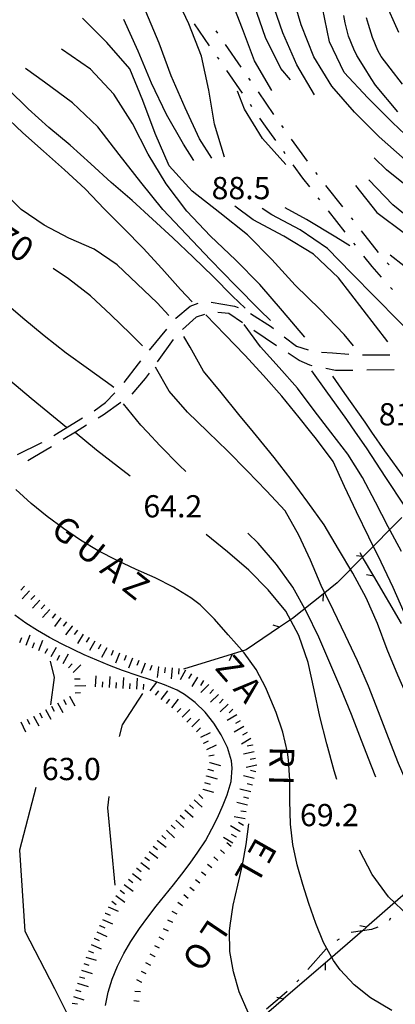
# Model space of a CAD drawing. Units: metres. Extents: x 484317 to 486296, y 4501584 to 4503096.
# Drawn here: x 484413 to 484468, y 4502629 to 4502773 of the extents above; entities that cross this region are included whole.
import ezdxf

# ---------------------------------------------------------------- set-up
doc = ezdxf.new("R2010")
doc.units = ezdxf.units.M
doc.header["$MEASUREMENT"] = 0
for name, color, linetype in [("'03 mulattiera", 254, 'Continuous'), ("'03 recinzione", 254, 'Continuous'), ('03 recinzione v', 254, 'Continuous'), ('acqa corrente con letto non rappresentabile', 254, 'Continuous'), ('careggiabile non asfaltata', 254, 'Continuous'), ('curva direttrice a 10 mt', 254, 'Continuous'), ('curva intermedia a 2 mt', 254, 'Continuous'), ('mulattiera', 254, 'Continuous'), ('punto quotato a terra', 254, 'Continuous'), ('recinzione', 254, 'Continuous'), ('recinzione v', 254, 'Continuous'), ('scarpata fino a 1 mt', 254, 'Continuous'), ('scarpata fino a 1 mt v', 254, 'Continuous'), ('scarpata fino a 2 mt', 254, 'Continuous'), ('scarpata fino a 2 mt v', 254, 'Continuous'), ('TOPO02', 250, 'Continuous')]:
    doc.layers.add(name, color=color, linetype=linetype)
doc.styles.add('txt', font='txt')

msp = doc.modelspace()

# ---------------------------------------------------------------- linework, layer by layer
at = {"layer": "'03 mulattiera", "linetype": 'Continuous'}
for p, q in [((484440.6, 4502769.14), (484438.39, 4502772.33)), ((484441.78, 4502770.96), (484441.55, 4502771.29)), ((484445.19, 4502766.03), (484442.91, 4502769.32)), ((484441.97, 4502767.16), (484441.75, 4502767.49)), ((484445.39, 4502762.23), (484443.11, 4502765.52)), ((484446.56, 4502764.06), (484446.33, 4502764.39)), ((484449.97, 4502759.12), (484447.7, 4502762.41)), ((484446.75, 4502760.25), (484446.53, 4502760.58)), ((484448.72, 4502757.42), (484447.89, 4502758.61)), ((484450.22, 4502755.35), (484448.72, 4502757.42)), ((484451.37, 4502757.17), (484451.14, 4502757.5)), ((484454.88, 4502752.3), (484452.53, 4502755.55)), ((484451.61, 4502753.4), (484451.39, 4502753.73)), ((484454.18, 4502749.85), (484452.78, 4502751.79)), ((484455.18, 4502748.58), (484454.18, 4502749.85)), ((484456.31, 4502750.38), (484456.07, 4502750.69)), ((484460.01, 4502745.65), (484457.54, 4502748.8)), ((484456.66, 4502746.69), (484456.41, 4502747)), ((484460.36, 4502741.97), (484457.9, 4502745.11)), ((484461.5, 4502743.77), (484461.25, 4502744.08)), ((484465.19, 4502739.04), (484462.73, 4502742.19)), ((484461.84, 4502740.08), (484461.6, 4502740.4)), ((484464.26, 4502736.99), (484463.07, 4502738.5)), ((484465.64, 4502735.43), (484464.26, 4502736.99)), ((484466.74, 4502737.21), (484466.47, 4502737.5)), ((484467.22, 4502733.63), (484466.96, 4502733.93))]:
    msp.add_line(p, q, dxfattribs=at)
at = {"layer": "'03 recinzione", "linetype": 'Continuous'}
msp.add_line((484457.42, 4502635.5), (484451.37, 4502630.27), dxfattribs=at)
at = {"layer": "'03 recinzione", "linetype": 'Continuous', "flags": 128}
for points in [[(484469.52, 4502645.98), (484468.43, 4502645.03), (484463.47, 4502640.74)], [(484463.47, 4502640.74), (484463.47, 4502640.73), (484462.87, 4502640.22), (484457.42, 4502635.5)], [(484451.37, 4502630.27), (484451.37, 4502630.26), (484445.33, 4502625.03)]]:
    msp.add_lwpolyline(points, dxfattribs=at)
at = {"layer": '03 recinzione v', "linetype": 'Continuous', "flags": 128}
for points in [[(484463.47, 4502640.73), (484463.47, 4502640.73), (484462.5, 4502640.94)], [(484457.42, 4502635.51), (484457.42, 4502635.5), (484457.41, 4502634.45)], [(484451.37, 4502630.26), (484451.37, 4502630.26), (484450.77, 4502630.39), (484450.4, 4502630.47)]]:
    msp.add_lwpolyline(points, dxfattribs=at)
at = {"layer": 'acqa corrente con letto non rappresentabile', "linetype": 'Continuous', "flags": 128}
msp.add_lwpolyline([(484425.44, 4502629.31), (484425.8, 4502631.26), (484426.37, 4502633.17), (484427.15, 4502635.06), (484428.08, 4502636.89), (484429.12, 4502638.65), (484430.37, 4502640.53), (484431.57, 4502642.17), (484432.8, 4502643.77), (484434.05, 4502645.34), (484435.32, 4502646.91), (484436.55, 4502648.47), (484437.75, 4502650.05), (484438.9, 4502651.67), (484439.97, 4502653.33), (484440.94, 4502655.04), (484441.75, 4502656.68), (484442.55, 4502658.53), (484443.13, 4502660), (484443.71, 4502661.94), (484443.9, 4502663.9), (484443.78, 4502664.97), (484443.19, 4502666.89), (484442.29, 4502668.74), (484441.19, 4502670.46), (484439.93, 4502672.07), (484438.51, 4502673.47), (484436.91, 4502674.64), (484435.85, 4502675.24), (484434.03, 4502676.04), (484432.12, 4502676.71), (484430.2, 4502677.33), (484427.88, 4502678.14), (484426.01, 4502678.86), (484424.16, 4502679.61), (484422.33, 4502680.42), (484420.82, 4502681.11), (484419.01, 4502682), (484417.24, 4502682.94), (484415.51, 4502683.95), (484413.82, 4502685.03), (484412.2, 4502686.2)], dxfattribs=at)
at = {"layer": 'careggiabile non asfaltata', "linetype": 'Continuous'}
for p, q in [((484435.69, 4502729.46), (484437.75, 4502731.18)), ((484437.75, 4502731.18), (484438.91, 4502731.65)), ((484440.83, 4502731.8), (484444.21, 4502731.22)), ((484444.21, 4502731.22), (484444.74, 4502731)), ((484435.65, 4502729.41), (484435.69, 4502729.46)), ((484438.61, 4502729.61), (484436.62, 4502727.8)), ((484439.86, 4502729.99), (484438.61, 4502729.61)), ((484443.4, 4502730.14), (484441.81, 4502730.29)), ((484445.39, 4502728.79), (484443.4, 4502730.14)), ((484446.54, 4502730.14), (484449.61, 4502728.17)), ((484449.61, 4502728.17), (484449.89, 4502727.95)), ((484431.84, 4502724.78), (484434.38, 4502727.87)), ((484448.68, 4502726.54), (484447.04, 4502727.67)), ((484450.36, 4502725.44), (484448.68, 4502726.54)), ((484451.47, 4502726.72), (484453.23, 4502725.36)), ((484435.29, 4502726.32), (484432.96, 4502723.07)), ((484453.23, 4502725.36), (484454.93, 4502724.86)), ((484453.62, 4502723.29), (484452.03, 4502724.34)), ((484456.88, 4502724.48), (484458.5, 4502724.39)), ((484458.5, 4502724.39), (484460.86, 4502724.2)), ((484462.86, 4502724.1), (484466.86, 4502724.12)), ((484428.12, 4502720.07), (484430.22, 4502722.82)), ((484430.22, 4502722.82), (484430.57, 4502723.24)), ((484455.18, 4502722.58), (484453.62, 4502723.29)), ((484455.55, 4502722.5), (484455.18, 4502722.58)), ((484431.79, 4502721.45), (484431.22, 4502720.65)), ((484458.93, 4502721.81), (484457.51, 4502722.1)), ((484461.48, 4502721.84), (484458.93, 4502721.81)), ((484467.48, 4502721.91), (484463.48, 4502721.87)), ((484431.22, 4502720.65), (484429.24, 4502718.37)), ((484425.4, 4502717.17), (484426.8, 4502718.57)), ((484423.78, 4502715.97), (484425.4, 4502717.17)), ((484427.66, 4502717.15), (484425.08, 4502715.32)), ((484425.08, 4502715.32), (484424.36, 4502714.88)), ((484418.65, 4502712.85), (484422.08, 4502714.92)), ((484422.66, 4502713.85), (484421.03, 4502712.85)), ((484417.88, 4502712.38), (484418.65, 4502712.85)), ((484421.03, 4502712.85), (484419.24, 4502711.77)), ((484412.58, 4502709.58), (484416.04, 4502711.28)), ((484417.54, 4502710.73), (484414.83, 4502709.08)), ((484416.04, 4502711.28), (484416.17, 4502711.35)), ((484414.83, 4502709.08), (484414.09, 4502708.69))]:
    msp.add_line(p, q, dxfattribs=at)
at = {"layer": 'curva direttrice a 10 mt', "color": 254, "linetype": 'Continuous'}
for points in [[(484470.94, 4502754.44), (484467.25, 4502757.97), (484463.64, 4502761.53), (484460.21, 4502765.22), (484458.07, 4502769.73), (484457.04, 4502774.65)], [(484454.49, 4502726.66), (484451.19, 4502730.54), (484447.89, 4502734.35), (484444.36, 4502737.93), (484440.72, 4502741.39), (484437.29, 4502745.03), (484434.25, 4502749.03), (484431.64, 4502753.32), (484429.36, 4502757.82), (484426.64, 4502762.06), (484423.22, 4502765.73), (484419.03, 4502768.64)], [(484451.72, 4502751.83), (484448.31, 4502755.61), (484445.68, 4502759.9), (484444.66, 4502762.5)], [(484487.32, 4502727.09), (484484.14, 4502728.23), (484479.67, 4502730.53), (484475.33, 4502733.04), (484470.89, 4502735.51), (484466.92, 4502738.64)], [(484430.83, 4502725.42), (484429.08, 4502727.15), (484426.19, 4502729.93), (484423.22, 4502732.71), (484420.02, 4502735.17), (484417.79, 4502736.68)], [(484440.4, 4502712.86), (484440.3, 4502712.96), (484437.36, 4502715.74), (484434.71, 4502718.83), (484432.72, 4502722.32)], [(484464.25, 4502712.86), (484463.26, 4502714.29), (484460.31, 4502718.47), (484458.55, 4502720.98)], [(484472.64, 4502655.28), (484471.47, 4502657.28), (484469.72, 4502660.88), (484468.11, 4502664.56), (484466.65, 4502668.31), (484465.22, 4502672.08), (484463.73, 4502675.85), (484462.12, 4502679.51), (484460.41, 4502683.24), (484458.65, 4502686.86), (484456.83, 4502690.5), (484455.27, 4502694.2), (484453.58, 4502697.83), (484451.62, 4502701.4), (484448.86, 4502704.32), (484446.08, 4502707.21), (484443.18, 4502710.11), (484440.4, 4502712.86)], [(484471.56, 4502702.31), (484469.1, 4502706.03), (484466.14, 4502710.12), (484464.25, 4502712.86)]]:
    msp.add_lwpolyline(points, dxfattribs=at)
at = {"layer": 'curva intermedia a 2 mt', "color": 254, "linetype": 'Continuous'}
for points in [[(484449.65, 4502762.61), (484447.11, 4502766.93), (484445.4, 4502771.62), (484443.57, 4502776.28), (484439.9, 4502779.73), (484436, 4502782.89), (484432.31, 4502786.38), (484428.92, 4502790.06), (484425.89, 4502794.1), (484423.67, 4502798.64), (484422.61, 4502803.6), (484422.12, 4502808.64), (484422.37, 4502813.66), (484422.57, 4502816.9), (484422.68, 4502818.74), (484422.22, 4502823.8), (484420.85, 4502828.65), (484419.75, 4502830.71)], [(484442.74, 4502752.89), (484441.31, 4502757.71), (484440.47, 4502762.67), (484439.43, 4502767.61), (484437.57, 4502772.33), (484435.43, 4502776.91)], [(484469.1, 4502752.53), (484465.32, 4502755.86), (484461.69, 4502759.44), (484458.42, 4502763.26), (484455.76, 4502767.5), (484453.93, 4502772.16), (484452.53, 4502776.97)], [(484434.63, 4502729.85), (484432.97, 4502731.67), (484430.04, 4502734.46), (484427.11, 4502737.21), (484423.77, 4502739.51), (484420.07, 4502741.11), (484416.47, 4502743), (484413.14, 4502745.27), (484410.3, 4502748.13), (484407.79, 4502751.31), (484405.33, 4502754.5), (484402.68, 4502757.51), (484399.97, 4502760.55), (484397.34, 4502763.59), (484394.61, 4502766.63), (484391.82, 4502769.5), (484389.23, 4502772.68), (484386.84, 4502775.9)], [(484455.86, 4502762), (484453.29, 4502766.36), (484451.24, 4502771), (484449.61, 4502775.76)], [(484468.18, 4502771.08), (484466.06, 4502775.72)], [(484438.05, 4502731.82), (484436.36, 4502733.65), (484433.65, 4502736.67), (484430.9, 4502739.64), (484428.09, 4502742.49), (484425.27, 4502745.35), (484422.47, 4502748.31), (484419.47, 4502751.06), (484416.4, 4502753.76), (484413.36, 4502756.45), (484410.39, 4502759.25), (484407.52, 4502762.14), (484404.75, 4502765.06), (484402, 4502768.04), (484399.27, 4502770.97), (484396.66, 4502774.04)], [(484440.92, 4502752.76), (484439.14, 4502755.57), (484437.03, 4502760.11), (484434.99, 4502764.75), (484433.25, 4502769.5), (484431.29, 4502774.14)], [(484452.39, 4502764.19), (484450.99, 4502765.82), (484448.74, 4502770.35), (484447.07, 4502775.1)], [(484461.57, 4502725.4), (484460.21, 4502727.08), (484456.72, 4502730.72), (484453.08, 4502734.28), (484449.65, 4502737.98), (484446.11, 4502741.61), (484442.08, 4502744.78), (484438.07, 4502747.96), (484434.71, 4502751.66), (484432.67, 4502756.33), (484430.86, 4502761.14), (484428.96, 4502765.76), (484425.61, 4502769.61), (484422.07, 4502773.16)], [(484438.31, 4502752.44), (484436.79, 4502754.79), (484434.31, 4502759.14), (484432.11, 4502763.68), (484430.18, 4502768.35), (484428.07, 4502772.94)], [(484468.04, 4502759.51), (484464.76, 4502763.4), (484464.15, 4502764.38), (484463.11, 4502766), (484462.07, 4502767.72), (484461.59, 4502768.66), (484460.84, 4502770.53), (484460.33, 4502772.47), (484460.17, 4502773.55)], [(484468.68, 4502763.54), (484466.89, 4502765.87), (484465.61, 4502767.55), (484465.09, 4502768.46), (484464.35, 4502770.32), (484463.75, 4502772.25), (484463.45, 4502773.22)], [(484445.79, 4502730.92), (484443.93, 4502732.65), (484441.12, 4502735.53), (484438.22, 4502738.35), (484435.25, 4502741.14), (484432.29, 4502743.89), (484429.29, 4502746.57), (484426.25, 4502749.21), (484423.26, 4502751.95), (484420.25, 4502754.63), (484417.14, 4502757.22), (484414.16, 4502759.95), (484411.22, 4502762.79), (484408.57, 4502765.79)], [(484449.45, 4502729.1), (484447.92, 4502730.64), (484444.31, 4502734.28), (484440.74, 4502737.96), (484437.24, 4502741.62), (484433.78, 4502745.3), (484430.56, 4502749.26), (484427.42, 4502753.31), (484424.29, 4502757.33), (484420.61, 4502760.82), (484416.54, 4502763.82), (484413.76, 4502765.81)], [(484426.64, 4502719.35), (484426.23, 4502719.64), (484422.94, 4502722), (484419.71, 4502724.36), (484416.47, 4502726.86), (484413.37, 4502729.45), (484410.27, 4502732.13), (484407.33, 4502734.88), (484404.43, 4502737.74), (484401.76, 4502740.76), (484399.29, 4502743.96), (484397.01, 4502747.3), (484394.55, 4502750.54), (484391.82, 4502753.46), (484388.89, 4502756.24), (484386.19, 4502758.8), (484385.98, 4502759)], [(484522.33, 4502716.49), (484521.07, 4502719.59), (484518.32, 4502723.86), (484514.94, 4502727.6), (484510.94, 4502730.71), (484506.29, 4502732.73), (484501.5, 4502734.29), (484496.5, 4502734.87), (484491.5, 4502734.8), (484486.61, 4502736.19), (484482.25, 4502738.69), (484478.24, 4502741.66), (484474.46, 4502745.05), (484470.31, 4502747.9), (484466.39, 4502751.07), (484464.57, 4502752.83)], [(484504.97, 4502729.95), (484504.04, 4502730.73), (484499.15, 4502732.14), (484494.12, 4502732.63), (484489.15, 4502733.72), (484484.4, 4502735.47), (484479.81, 4502737.47), (484475.4, 4502740), (484471.19, 4502742.8), (484467.31, 4502745.97), (484463.79, 4502749.6)], [(484461.86, 4502748.78), (484464.97, 4502744.85), (484468.97, 4502741.82), (484473.25, 4502739.04), (484477.39, 4502736.1), (484481.72, 4502733.55), (484486.47, 4502731.73), (484491.43, 4502731.07), (484496.42, 4502730.71), (484498.68, 4502730.03)], [(484466.57, 4502726.02), (484459.37, 4502735.32), (484455.75, 4502738.76), (484451.43, 4502741.4), (484446.94, 4502743.78), (484444.29, 4502745.78)], [(484471.61, 4502725.52), (484461.25, 4502736), (484457.75, 4502739.61), (484453.78, 4502742.31), (484449.67, 4502744.49), (484448.23, 4502745.43)], [(484461.04, 4502739.99), (484459, 4502741.25), (484454.69, 4502743.82), (484451.58, 4502745.5)], [(484419.72, 4502713.5), (484414.61, 4502717.75), (484411.47, 4502720.36), (484408.47, 4502723.11), (484405.51, 4502725.9), (484402.72, 4502728.78), (484400.25, 4502731.95), (484397.64, 4502735.07), (484394.97, 4502738.17), (484392.39, 4502741.25)], [(484455.36, 4502712.86), (484453.66, 4502715), (484451.12, 4502718.11), (484448.44, 4502721.11), (484445.71, 4502724.06), (484442.87, 4502727.04), (484440.04, 4502729.92)], [(484458.24, 4502712.86), (484455.84, 4502716.01), (484453.39, 4502719.25), (484450.72, 4502722.26), (484448, 4502725.29), (484445.64, 4502728.54)], [(484446.99, 4502712.86), (484444.86, 4502715.43), (484442.3, 4502718.61), (484439.72, 4502721.71), (484437.76, 4502725.22), (484436.84, 4502726.78)], [(484461.86, 4502712.86), (484460.58, 4502714.68), (484457.57, 4502718.85), (484455.47, 4502721.76)], [(484431.53, 4502712.85), (484430.59, 4502713.85), (484428.04, 4502716.96)], [(484429.02, 4502706.44), (484427.32, 4502707.74), (484424.11, 4502710.22), (484421.02, 4502712.81)], [(484437.14, 4502707.1), (484436.19, 4502707.97), (484433.36, 4502710.9), (484431.53, 4502712.85)], [(484485.39, 4502651.88), (484483.4, 4502653.81), (484480.64, 4502656.76), (484478.05, 4502659.9), (484475.79, 4502663.24), (484473.58, 4502666.69), (484471.5, 4502670.17), (484469.61, 4502673.78), (484468, 4502677.45), (484466.46, 4502681.2), (484465.04, 4502684.97), (484463.41, 4502688.71), (484461.44, 4502692.32), (484459.39, 4502695.82), (484457.29, 4502699.36), (484454.91, 4502702.63), (484452.48, 4502705.93), (484450.02, 4502709.14), (484447.44, 4502712.31), (484446.99, 4502712.86)], [(484468.93, 4502686.55), (484467.33, 4502690.22), (484465.61, 4502693.92), (484463.79, 4502697.56), (484462.02, 4502701.22), (484460.26, 4502704.93), (484458.58, 4502708.57), (484456.16, 4502711.83), (484455.36, 4502712.86)], [(484468.57, 4502695.47), (484466.61, 4502699.03), (484464.76, 4502702.64), (484462.89, 4502706.22), (484460.72, 4502709.63), (484458.27, 4502712.82), (484458.24, 4502712.86)], [(484469.79, 4502700.81), (484469.04, 4502702.08), (484466.29, 4502706.26), (484463.47, 4502710.54), (484461.86, 4502712.86)], [(484467.14, 4502628.58), (484464.04, 4502630.46), (484461.66, 4502632.33), (484459.62, 4502634.5), (484458.65, 4502635.87), (484457.2, 4502638.48), (484456.05, 4502641.28), (484455.05, 4502644.17), (484454.16, 4502646.93), (484453.36, 4502649.83), (484452.73, 4502652.76), (484452.37, 4502655.72), (484452.27, 4502659.12), (484452.27, 4502662.13), (484452.09, 4502665.12), (484451.94, 4502666.22), (484451.27, 4502669.13), (484450.31, 4502671.99), (484449.14, 4502674.79), (484448.77, 4502675.58), (484447.38, 4502678.26), (484445.65, 4502680.7), (484444.49, 4502681.96), (484443.29, 4502683.3), (484441.31, 4502685.58), (484439.2, 4502687.68), (484437.88, 4502688.71), (484435.35, 4502690.28), (484432.65, 4502691.62), (484429.87, 4502692.85), (484427.11, 4502694.13), (484424.37, 4502695.57), (484421.8, 4502697.11), (484419.32, 4502698.79), (484416.9, 4502700.58), (484414.59, 4502702.46), (484412.35, 4502704.47)], [(484459.12, 4502662.26), (484458.76, 4502663.51), (484457.68, 4502667.45), (484456.64, 4502671.4), (484455.84, 4502675.33), (484454.93, 4502679.31), (484453.58, 4502683.21), (484451.71, 4502686.76), (484449.11, 4502689.86), (484446.3, 4502692.75), (484443.21, 4502695.39), (484440.09, 4502697.93)], [(484464.82, 4502662.58), (484464.18, 4502664.18), (484462.75, 4502667.93), (484461.29, 4502671.72), (484459.72, 4502675.51), (484458.11, 4502679.25), (484456.5, 4502683), (484454.72, 4502686.68), (484452.71, 4502690.24), (484450.33, 4502693.56), (484447.69, 4502696.65), (484446.18, 4502698.15)], [(484417.37, 4502679.47), (484417.94, 4502677.11), (484417.4, 4502673.11)], [(484427.44, 4502668.52), (484427.91, 4502670.23), (484430.87, 4502674.79)], [(484415.29, 4502661.09), (484412.87, 4502651.96), (484413.67, 4502640.13), (484417.98, 4502631.82), (484420.12, 4502627.51)], [(484426.83, 4502646.85), (484425.76, 4502658.14), (484425.94, 4502659.75)], [(484446.19, 4502628.32), (484444.91, 4502631.29), (484444.05, 4502634.22), (484443.56, 4502637.18), (484443.5, 4502640.14), (484443.57, 4502640.98), (484444.02, 4502643.92), (484444.7, 4502646.86), (484445.39, 4502649.8), (484445.91, 4502652.76), (484446.3, 4502655.8)], [(484512.07, 4502606.04), (484509.69, 4502609.37), (484507.34, 4502612.61), (484504.84, 4502615.9), (484502.39, 4502619.12), (484499.87, 4502622.36), (484496.84, 4502625.04), (484493.64, 4502627.48), (484490.26, 4502629.78), (484486.87, 4502631.95), (484483.34, 4502633.92), (484479.76, 4502635.83), (484476.26, 4502637.79), (484472.79, 4502639.88), (484469.64, 4502642.35), (484466.68, 4502645.17), (484464.3, 4502648.4), (484462.44, 4502651.96)]]:
    msp.add_lwpolyline(points, dxfattribs=at)
at = {"layer": 'mulattiera', "linetype": 'Continuous'}
for p, q in [((484466.93, 4502642.04), (484466.76, 4502641.68)), ((484465.11, 4502640.74), (484464.16, 4502640.41)), ((484459.47, 4502638.98), (484459.14, 4502638.77)), ((484457.57, 4502637.57), (484454.91, 4502634.58)), ((484453.59, 4502633.08), (484453.32, 4502632.78))]:
    msp.add_line(p, q, dxfattribs=at)
at = {"layer": 'mulattiera', "linetype": 'Continuous', "flags": 128}
for points in [[(484464.16, 4502640.41), (484462.87, 4502640.22), (484461.2, 4502639.97)], [(484451.91, 4502631.37), (484450.77, 4502630.39), (484448.87, 4502628.77)]]:
    msp.add_lwpolyline(points, dxfattribs=at)
at = {"layer": 'recinzione'}
for p, q in [((484468.61, 4502700.4), (484462.98, 4502694.72)), ((484459.18, 4502690.88), (484457.15, 4502689.26)), ((484457.15, 4502689.26), (484452.68, 4502685.71)), ((484452.68, 4502685.71), (484450.78, 4502684.43)), ((484445.9, 4502681.13), (484443.89, 4502680.5)), ((484443.89, 4502680.5), (484436.79, 4502678.32))]:
    msp.add_line(p, q, dxfattribs=at)
at = {"layer": 'recinzione', "flags": 128}
for points in [[(484464.51, 4502691.87), (484462.89, 4502694.62), (484462.83, 4502694.73), (484462.52, 4502695.26)], [(484462.98, 4502694.72), (484462.98, 4502694.71), (484462.89, 4502694.62), (484459.18, 4502690.88)], [(484468.54, 4502684.97), (484468.54, 4502684.98), (484464.51, 4502691.87)], [(484450.78, 4502684.43), (484450.77, 4502684.42), (484445.9, 4502681.13)]]:
    msp.add_lwpolyline(points, dxfattribs=at)
at = {"layer": 'recinzione v'}
msp.add_line((484443.9, 4502680.5), (484443.46, 4502679.54), dxfattribs=at)
at = {"layer": 'recinzione v', "flags": 128}
for points in [[(484462.98, 4502694.71), (484462.98, 4502694.71), (484462.83, 4502694.73), (484461.99, 4502694.84)], [(484464.51, 4502691.87), (484464.51, 4502691.87), (484463.47, 4502692.08)], [(484457.15, 4502689.27), (484457.15, 4502689.26), (484457.09, 4502688.21)], [(484450.78, 4502684.42), (484450.77, 4502684.42), (484449.83, 4502684.75)]]:
    msp.add_lwpolyline(points, dxfattribs=at)
at = {"layer": 'scarpata fino a 1 mt', "color": 254, "linetype": 'Continuous'}
for p, q in [((484441.8, 4502650.45), (484441.8, 4502650.44)), ((484442.76, 4502651.47), (484442.75, 4502651.47)), ((484440.91, 4502649.36), (484440.91, 4502649.36)), ((484437.47, 4502644.93), (484437.47, 4502644.93)), ((484435.23, 4502641.39), (484435.23, 4502641.39)), ((484432.66, 4502636.41), (484432.65, 4502636.41)), ((484430.73, 4502632.67), (484430.72, 4502632.67)), ((484430.51, 4502631.3), (484430.51, 4502631.29))]:
    msp.add_line(p, q, dxfattribs=at)
at = {"layer": 'scarpata fino a 1 mt v', "color": 254, "linetype": 'Continuous'}
for p, q in [((484442.75, 4502651.47), (484442.16, 4502652.02)), ((484443.71, 4502652.5), (484443.12, 4502653.04)), ((484441.8, 4502650.44), (484441.21, 4502650.99)), ((484440.91, 4502649.36), (484440.28, 4502649.85)), ((484439.19, 4502647.14), (484438.56, 4502647.64)), ((484440.05, 4502648.25), (484439.42, 4502648.75)), ((484438.33, 4502646.04), (484437.7, 4502646.53)), ((484437.47, 4502644.93), (484436.84, 4502645.42)), ((484436.62, 4502643.82), (484435.98, 4502644.32)), ((484435.87, 4502642.64), (484435.16, 4502643)), ((484434.58, 4502640.14), (484433.87, 4502640.51)), ((484435.23, 4502641.39), (484434.52, 4502641.75)), ((484433.94, 4502638.9), (484433.23, 4502639.27)), ((484433.3, 4502637.65), (484432.59, 4502638.02)), ((484432.65, 4502636.41), (484431.94, 4502636.78)), ((484432.01, 4502635.16), (484431.3, 4502635.53)), ((484431.37, 4502633.92), (484430.66, 4502634.29)), ((484430.72, 4502632.67), (484430.01, 4502633.04)), ((484430.51, 4502631.29), (484429.71, 4502631.38)), ((484430.35, 4502629.9), (484429.55, 4502629.99))]:
    msp.add_line(p, q, dxfattribs=at)
at = {"layer": 'scarpata fino a 2 mt', "color": 254, "linetype": 'Continuous'}
for p, q in [((484416.58, 4502687.67), (484416.58, 4502687.67)), ((484420.54, 4502684.61), (484420.54, 4502684.6)), ((484422.15, 4502683.42), (484422.15, 4502683.42)), ((484423.01, 4502682.92), (484423.02, 4502682.92)), ((484423.89, 4502682.42), (484423.89, 4502682.42)), ((484413.86, 4502681.81), (484413.86, 4502681.81)), ((484416.64, 4502680.67), (484416.63, 4502680.67)), ((484426.55, 4502681.04), (484426.55, 4502681.04)), ((484431.21, 4502679.21), (484431.22, 4502679.21)), ((484432.15, 4502678.85), (484432.15, 4502678.84)), ((484433.12, 4502678.68), (484433.13, 4502678.68)), ((484420.19, 4502674.37), (484420.19, 4502674.37)), ((484432.72, 4502674.52), (484432.72, 4502674.53)), ((484433.52, 4502673.91), (484433.51, 4502673.91)), ((484442.58, 4502673.93), (484442.59, 4502673.93)), ((484417.55, 4502672.92), (484417.56, 4502672.92)), ((484414.92, 4502671.46), (484414.93, 4502671.46)), ((484436.57, 4502671.32), (484436.57, 4502671.32)), ((484446.08, 4502669.09), (484446.08, 4502669.08)), ((484439.74, 4502667.51), (484439.73, 4502667.52)), ((484446.85, 4502667.27), (484446.85, 4502667.26)), ((484440.38, 4502663.72), (484440.38, 4502663.73)), ((484440.63, 4502664.69), (484440.63, 4502664.7)), ((484447.49, 4502664.33), (484447.49, 4502664.33)), ((484440.12, 4502662.75), (484440.12, 4502662.76)), ((484447.07, 4502662.39), (484447.07, 4502662.38)), ((484439.62, 4502660.82), (484439.62, 4502660.82)), ((484446.58, 4502660.44), (484446.58, 4502660.44)), ((484436.99, 4502657.81), (484436.99, 4502657.82)), ((484445.51, 4502655.56), (484445.51, 4502655.56)), ((484432.97, 4502653.33), (484432.98, 4502653.34)), ((484444.5, 4502653.83), (484444.49, 4502653.83)), ((484445.01, 4502654.7), (484445, 4502654.69)), ((484443.99, 4502652.97), (484443.98, 4502652.96)), ((484429.96, 4502649.33), (484429.97, 4502649.34)), ((484427.55, 4502646.14), (484427.55, 4502646.14)), ((484426.94, 4502645.33), (484426.94, 4502645.34)), ((484425.39, 4502642.78), (484425.4, 4502642.78)), ((484424.57, 4502640.96), (484424.58, 4502640.96)), ((484423.75, 4502639.13), (484423.76, 4502639.13)), ((484422.93, 4502637.3), (484422.94, 4502637.3)), ((484421.34, 4502632.55), (484421.35, 4502632.55))]:
    msp.add_line(p, q, dxfattribs=at)
at = {"layer": 'scarpata fino a 2 mt v', "color": 254, "linetype": 'Continuous'}
for p, q in [((484413.64, 4502690.39), (484413.09, 4502689.81)), ((484414.37, 4502689.71), (484413.29, 4502688.54)), ((484415.11, 4502689.03), (484414.56, 4502688.45)), ((484415.84, 4502688.35), (484414.76, 4502687.18)), ((484416.58, 4502687.67), (484416.04, 4502687.09)), ((484417.32, 4502686.99), (484416.23, 4502685.82)), ((484418.12, 4502686.4), (484417.65, 4502685.76)), ((484418.93, 4502685.8), (484417.97, 4502684.51)), ((484419.73, 4502685.21), (484419.26, 4502684.56)), ((484420.54, 4502684.6), (484419.58, 4502683.31)), ((484421.34, 4502684.01), (484420.87, 4502683.37)), ((484422.15, 4502683.42), (484421.36, 4502682.04)), ((484412.93, 4502682.18), (484413.22, 4502682.92)), ((484413.86, 4502681.81), (484414.45, 4502683.3)), ((484414.79, 4502681.44), (484415.08, 4502682.18)), ((484415.72, 4502681.06), (484416.31, 4502682.55)), ((484423.02, 4502682.92), (484422.62, 4502682.23)), ((484423.89, 4502682.42), (484423.09, 4502681.03)), ((484416.63, 4502680.67), (484417.04, 4502681.35)), ((484417.5, 4502680.16), (484418.3, 4502681.54)), ((484424.76, 4502681.92), (484424.36, 4502681.22)), ((484425.62, 4502681.42), (484424.83, 4502680.03)), ((484426.55, 4502681.04), (484426.26, 4502680.3)), ((484427.48, 4502680.67), (484426.9, 4502679.18)), ((484418.37, 4502679.65), (484418.77, 4502680.34)), ((484419.23, 4502679.15), (484420.04, 4502680.53)), ((484428.41, 4502680.31), (484428.12, 4502679.57)), ((484429.35, 4502679.94), (484428.76, 4502678.45)), ((484430.28, 4502679.57), (484429.99, 4502678.83)), ((484431.22, 4502679.21), (484430.63, 4502677.71)), ((484420.01, 4502678.53), (484420.57, 4502679.1)), ((484420.72, 4502677.82), (484421.85, 4502678.96)), ((484432.15, 4502678.84), (484431.86, 4502678.1)), ((484433.13, 4502678.68), (484432.97, 4502677.09)), ((484434.12, 4502678.58), (484434.04, 4502677.79)), ((484435.12, 4502678.49), (484434.97, 4502676.89)), ((484436.12, 4502678.39), (484436.04, 4502677.59)), ((484437.08, 4502678.16), (484436.28, 4502676.78)), ((484420.92, 4502676.89), (484421.72, 4502676.92)), ((484423.98, 4502675.75), (484424.08, 4502677.35)), ((484424.98, 4502675.69), (484425.03, 4502676.49)), ((484425.98, 4502675.64), (484426.08, 4502677.23)), ((484426.98, 4502675.57), (484427.03, 4502676.37)), ((484427.98, 4502675.51), (484428.08, 4502677.1)), ((484428.98, 4502675.46), (484429.03, 4502676.25)), ((484429.98, 4502675.39), (484430.08, 4502676.99)), ((484431.93, 4502675.14), (484432.9, 4502676.4)), ((484437.94, 4502677.66), (484437.54, 4502676.96)), ((484438.81, 4502677.16), (484438.01, 4502675.78)), ((484439.68, 4502676.66), (484439.28, 4502675.96)), ((484420.96, 4502675.89), (484422.56, 4502675.96)), ((484421, 4502674.89), (484421.8, 4502674.92)), ((484430.98, 4502675.34), (484431.03, 4502676.14)), ((484432.72, 4502674.53), (484433.21, 4502675.16)), ((484433.51, 4502673.91), (484434.49, 4502675.18)), ((484440.47, 4502676.07), (484439.33, 4502674.94)), ((484441.18, 4502675.36), (484440.61, 4502674.79)), ((484418.44, 4502673.4), (484419.21, 4502672)), ((484419.31, 4502673.88), (484419.69, 4502673.18)), ((484420.19, 4502674.37), (484420.97, 4502672.97)), ((484434.31, 4502673.3), (484434.8, 4502673.93)), ((484435.11, 4502672.69), (484436.08, 4502673.96)), ((484441.88, 4502674.64), (484440.74, 4502673.52)), ((484442.59, 4502673.93), (484442.02, 4502673.36)), ((484415.8, 4502671.95), (484416.19, 4502671.24)), ((484416.68, 4502672.43), (484417.45, 4502671.03)), ((484417.56, 4502672.92), (484417.94, 4502672.21)), ((484435.86, 4502672.03), (484436.42, 4502672.6)), ((484436.57, 4502671.32), (484437.69, 4502672.46)), ((484443.29, 4502673.21), (484442.15, 4502672.09)), ((484444, 4502672.5), (484443.43, 4502671.94)), ((484413.1, 4502670.64), (484413.75, 4502669.18)), ((484414.01, 4502671.05), (484414.34, 4502670.31)), ((484414.93, 4502671.46), (484415.7, 4502670.06)), ((484437.28, 4502670.61), (484437.84, 4502671.18)), ((484437.99, 4502669.91), (484439.12, 4502671.04)), ((484444.55, 4502671.67), (484443.17, 4502670.85)), ((484445.05, 4502670.81), (484444.37, 4502670.4)), ((484438.7, 4502669.21), (484439.26, 4502669.78)), ((484439.3, 4502668.42), (484440.74, 4502669.11)), ((484445.57, 4502669.95), (484444.19, 4502669.13)), ((484446.08, 4502669.08), (484445.39, 4502668.68)), ((484439.73, 4502667.52), (484440.45, 4502667.87)), ((484446.59, 4502668.22), (484445.22, 4502667.4)), ((484440.17, 4502666.61), (484441.61, 4502667.31)), ((484447.07, 4502666.29), (484445.51, 4502665.95)), ((484446.85, 4502667.26), (484446.07, 4502667.09)), ((484440.49, 4502665.67), (484441.27, 4502665.85)), ((484447.28, 4502665.31), (484446.5, 4502665.14)), ((484440.38, 4502663.73), (484441.15, 4502663.53)), ((484440.63, 4502664.7), (484442.18, 4502664.29)), ((484447.49, 4502664.33), (484445.93, 4502663.99)), ((484447.31, 4502663.36), (484446.54, 4502663.55)), ((484440.12, 4502662.76), (484441.67, 4502662.36)), ((484447.07, 4502662.38), (484445.51, 4502662.77)), ((484439.62, 4502660.82), (484441.17, 4502660.41)), ((484439.87, 4502661.79), (484440.65, 4502661.58)), ((484446.58, 4502660.44), (484445.02, 4502660.83)), ((484446.83, 4502661.41), (484446.05, 4502661.61)), ((484438.33, 4502659.3), (484439.52, 4502658.23)), ((484439.01, 4502660.04), (484439.6, 4502659.5)), ((484446.33, 4502659.47), (484445.56, 4502659.66)), ((484436.99, 4502657.82), (484438.18, 4502656.75)), ((484437.66, 4502658.56), (484438.26, 4502658.02)), ((484446.09, 4502658.5), (484444.54, 4502658.89)), ((484445.92, 4502657.51), (484445.13, 4502657.64)), ((484435.65, 4502656.32), (484436.83, 4502655.25)), ((484436.32, 4502657.07), (484436.91, 4502656.53)), ((484445.75, 4502656.52), (484444.17, 4502656.79)), ((484434.3, 4502654.84), (484435.49, 4502653.77)), ((484434.97, 4502655.58), (484435.57, 4502655.04)), ((484445, 4502654.69), (484443.62, 4502655.5)), ((484445.51, 4502655.56), (484444.82, 4502655.96)), ((484432.98, 4502653.34), (484434.26, 4502652.38)), ((484433.63, 4502654.1), (484434.22, 4502653.56)), ((484443.98, 4502652.96), (484442.6, 4502653.78)), ((484444.49, 4502653.83), (484443.8, 4502654.24)), ((484432.37, 4502652.54), (484433.01, 4502652.05)), ((484431.17, 4502650.93), (484431.81, 4502650.45)), ((484431.77, 4502651.74), (484433.05, 4502650.78)), ((484429.97, 4502649.34), (484430.61, 4502648.85)), ((484430.57, 4502650.14), (484431.85, 4502649.18)), ((484428.76, 4502647.74), (484429.4, 4502647.25)), ((484429.36, 4502648.53), (484430.64, 4502647.57)), ((484427.55, 4502646.14), (484428.19, 4502645.65)), ((484428.15, 4502646.93), (484429.44, 4502645.97)), ((484426.94, 4502645.34), (484428.22, 4502644.38)), ((484425.8, 4502643.7), (484427.26, 4502643.04)), ((484426.34, 4502644.53), (484426.98, 4502644.05)), ((484424.98, 4502641.87), (484426.44, 4502641.21)), ((484425.4, 4502642.78), (484426.12, 4502642.46)), ((484424.58, 4502640.96), (484425.3, 4502640.63)), ((484423.76, 4502639.13), (484424.48, 4502638.8)), ((484424.16, 4502640.04), (484425.62, 4502639.39)), ((484423.34, 4502638.21), (484424.8, 4502637.56)), ((484422.54, 4502636.38), (484424.07, 4502635.9)), ((484422.94, 4502637.3), (484423.66, 4502636.97)), ((484422.24, 4502635.42), (484423.01, 4502635.19)), ((484421.65, 4502633.51), (484422.41, 4502633.28)), ((484421.94, 4502634.46), (484423.48, 4502633.99)), ((484421.35, 4502632.55), (484422.88, 4502632.07)), ((484420.75, 4502630.64), (484422.28, 4502630.16)), ((484421.05, 4502631.6), (484421.81, 4502631.36)), ((484420.55, 4502629.66), (484421.34, 4502629.57))]:
    msp.add_line(p, q, dxfattribs=at)

# ---------------------------------------------------------------- texts
at = {"layer": 'punto quotato a terra', "color": 254, "style": 'txt'}
for s, p in [('88.5               ', (484440.88, 4502746.78)), ('88.5               ', (484440.88, 4502746.78)), ('81.4               ', (484465.24, 4502713.83)), ('81.4               ', (484465.24, 4502713.83)), ('64.2               ', (484430.94, 4502700.42)), ('64.2               ', (484430.94, 4502700.42)), ('63.0               ', (484416.15, 4502662.15)), ('63.0               ', (484416.15, 4502662.15)), ('69.2               ', (484453.76, 4502655.44)), ('69.2               ', (484453.76, 4502655.44))]:
    msp.add_text(s, height=3.24, rotation=0.0172, dxfattribs=at).set_placement(p)
at = {"layer": 'TOPO02', "color": 254, "style": 'txt'}
for s, rotation, p in [('70', -33.8268, (484408.82, 4502740.39)), ('G U A Z  ', -38.3752, (484417.25, 4502698.2)), ('Z A ', -48.9219, (484441.22, 4502678.43)), ('R I', -91.3466, (484449.35, 4502667.12)), ('E L ', -119.4919, (484447.43, 4502654.01)), ('L O', -123.9093, (484440.53, 4502642.14))]:
    msp.add_text(s, height=3.6, rotation=rotation, dxfattribs=at).set_placement(p)

doc.saveas('drawing.dxf')
